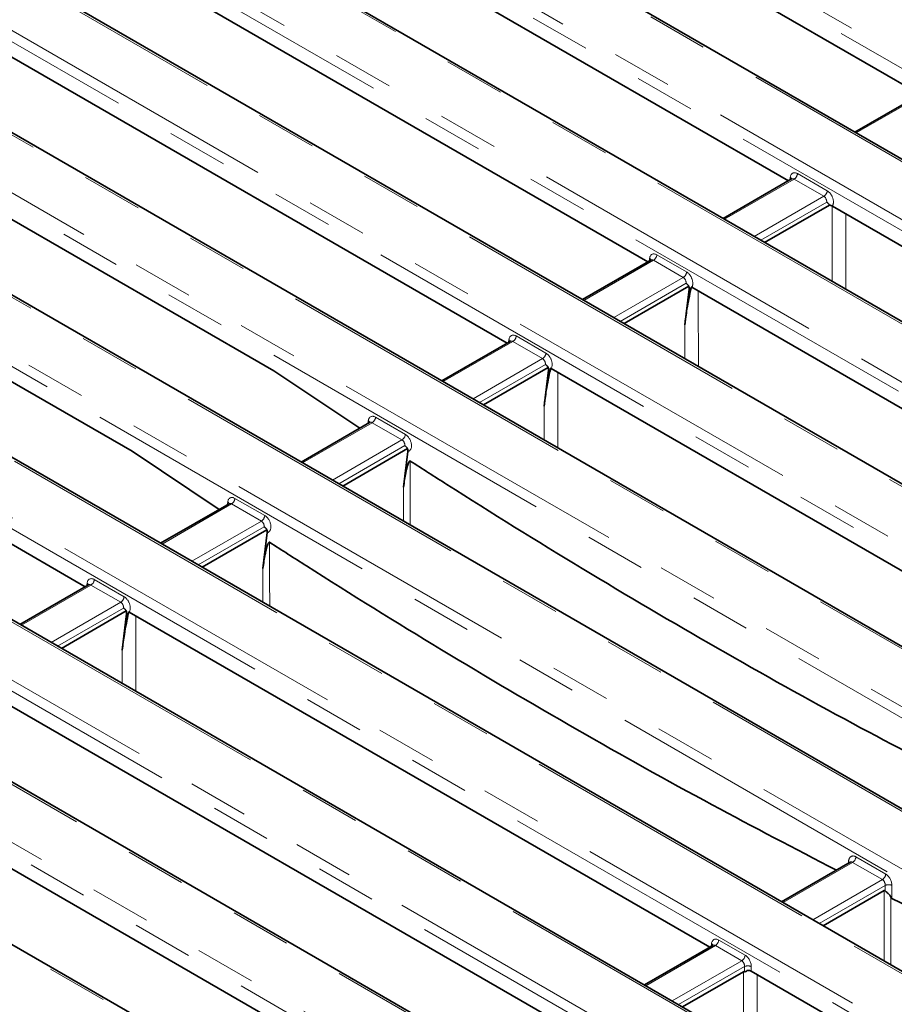
# Model space of a CAD drawing. Units: millimetres. Extents: x 8 to 911, y 1 to 702.
# Drawn here: x 317 to 336, y 174 to 194 of the extents above; entities that cross this region are included whole.
import ezdxf

# ---------------------------------------------------------------- set-up
doc = ezdxf.new("R2010")
doc.units = ezdxf.units.MM
doc.linetypes.add('PHANTOM', pattern=[12.7, 6.35, -1.27, 1.27, -1.27, 1.27, -1.27])

msp = doc.modelspace()

# ---------------------------------------------------------------- linework, layer by layer
at = {"color": 8, "linetype": 'PHANTOM', "lineweight": 18}
for p, q in [((324.8348, 199.705), (362.12, 178.1807)), ((362.0143, 178.0079), (324.7292, 199.5322)), ((320.9921, 198.5217), (360.0701, 175.9624)), ((360.2256, 177.0871), (322.9404, 198.6114)), ((359.9645, 175.7896), (320.8865, 198.3489)), ((358.1758, 174.8688), (319.0977, 197.4281)), ((317.3471, 197.2242), (357.8226, 173.8582)), ((357.717, 173.6854), (317.2414, 197.0514)), ((354.2312, 173.7443), (317.1498, 195.1509)), ((316.7966, 194.1403), (352.4805, 173.5404)), ((352.3749, 173.3676), (316.691, 193.9675)), ((350.5862, 172.4468), (314.9022, 193.0467)), ((350.1273, 171.2634), (313.0459, 192.67)), ((313.1516, 192.8428), (350.233, 171.4362)), ((336.2929, 192.637), (334.8352, 191.7955)), ((348.3386, 170.3426), (311.2572, 191.7492)), ((333.5335, 190.8283), (332.0757, 189.9867)), ((333.4427, 190.8097), (333.4517, 190.8692)), ((334.1572, 190.4682), (333.5335, 190.8283)), ((333.6039, 190.9435), (334.2277, 190.5834)), ((310.9041, 190.7386), (346.588, 170.1387)), ((346.4823, 169.9659), (310.7984, 190.5658)), ((332.6995, 189.6267), (334.1572, 190.4682)), ((334.2164, 190.3465), (332.8345, 189.5487)), ((334.3317, 188.6844), (334.3311, 190.2648)), ((344.6936, 169.0451), (309.0097, 189.645)), ((307.259, 189.4411), (344.3404, 168.0345)), ((344.1431, 165.9612), (303.6676, 189.3272)), ((344.2348, 167.8617), (307.1534, 189.2683)), ((330.4964, 189.1089), (330.5054, 189.1684)), ((330.6576, 189.2426), (331.2814, 188.8825)), ((330.5872, 189.1274), (329.1294, 188.2859)), ((331.2109, 188.7673), (330.5872, 189.1274)), ((329.7532, 187.9258), (331.2109, 188.7673)), ((331.2701, 188.6456), (329.8882, 187.8479)), ((342.2868, 165.5845), (303.2088, 188.1438)), ((303.3145, 188.3166), (342.3925, 165.7573)), ((331.2435, 187.0655), (331.2432, 187.7741)), ((327.7113, 187.5418), (328.3351, 187.1817)), ((327.6409, 187.4266), (326.1832, 186.585)), ((327.5502, 187.408), (327.5592, 187.4675)), ((328.2647, 187.0665), (327.6409, 187.4266)), ((340.4981, 164.6637), (301.4201, 187.223)), ((326.8069, 186.225), (328.2647, 187.0665)), ((328.3238, 186.9448), (326.9419, 186.147)), ((301.2646, 186.0982), (338.5498, 164.5739)), ((338.4441, 164.4011), (301.1589, 185.9254)), ((324.6946, 185.7257), (323.2369, 184.8842)), ((324.6039, 185.7072), (324.6129, 185.7667)), ((325.3184, 185.3656), (324.6946, 185.7257)), ((324.7651, 185.8409), (325.3888, 185.4808)), ((323.8606, 184.5241), (325.3184, 185.3656)), ((325.3775, 185.2439), (323.9956, 184.4462)), ((336.6554, 163.4803), (299.3702, 185.0046)), ((321.7483, 184.0249), (320.2906, 183.1833)), ((321.6576, 184.0063), (321.6666, 184.0658)), ((322.3721, 183.6648), (321.7483, 184.0249)), ((321.8188, 184.1401), (322.4425, 183.78)), ((320.9144, 182.8233), (322.3721, 183.6648)), ((322.4312, 183.5431), (321.0494, 182.7453)), ((318.7113, 182.3055), (318.7203, 182.365)), ((318.8725, 182.4392), (319.4963, 182.0791)), ((318.8021, 182.324), (317.3443, 181.4825)), ((319.4258, 181.9639), (318.8021, 182.324)), ((317.9681, 181.1224), (319.4258, 181.9639)), ((319.485, 181.8422), (318.1031, 181.0445)), ((319.4574, 180.2626), (319.4572, 180.9628)), ((334.8293, 176.6293), (335.453, 176.2692)), ((334.7588, 176.5141), (333.3011, 175.6725)), ((335.3826, 176.154), (334.7588, 176.5141)), ((333.9249, 175.3125), (335.3826, 176.154)), ((335.4417, 176.0323), (334.0599, 175.2345)), ((335.4417, 175.9157), (335.4417, 176.0323)), ((335.5826, 176.0323), (335.5826, 175.7598)), ((331.8835, 174.7723), (330.4258, 173.9307)), ((331.7648, 174.7375), (331.7648, 174.7381)), ((331.7928, 174.7537), (331.8018, 174.8132)), ((332.4363, 174.4531), (331.8835, 174.7723)), ((331.954, 174.8875), (332.5068, 174.5683)), ((330.9786, 173.6116), (332.4363, 174.4531)), ((332.4955, 174.3314), (331.1136, 173.5337)), ((332.4955, 174.2244), (332.4955, 174.3314)), ((332.6363, 174.3314), (332.6363, 174.2349)), ((332.4755, 172.7474), (332.4762, 174.2237))]:
    msp.add_line(p, q, dxfattribs=at)
at = {"color": 7, "linetype": 'Continuous', "lineweight": 35}
for p, q in [((325.6194, 198.6959), (336.1746, 192.6025)), ((360.3006, 177.0946), (323.0154, 198.6188)), ((358.2508, 174.8762), (319.1727, 197.4355)), ((333.4152, 190.7938), (322.1592, 197.2917)), ((319.5316, 195.4069), (330.4689, 189.0929)), ((354.3062, 173.7517), (317.2248, 195.1583)), ((327.5226, 187.3921), (316.691, 193.6451)), ((350.6611, 172.4542), (314.9772, 193.0541)), ((336.2393, 192.6399), (334.8059, 191.8124)), ((313.639, 192.0052), (322.6315, 186.8139)), ((348.4136, 170.35), (311.3322, 191.7566)), ((333.4798, 190.8311), (332.0464, 190.0037)), ((319.6641, 185.1253), (310.7984, 190.2434)), ((334.2736, 190.2846), (332.9167, 189.5012)), ((334.274, 190.2834), (334.2736, 190.2846)), ((346.4256, 183.283), (334.3355, 190.2625)), ((344.7686, 169.0525), (309.0847, 189.6524)), ((344.2181, 165.9686), (303.7426, 189.3346)), ((330.5336, 189.1303), (329.1002, 188.3028)), ((307.7465, 188.6035), (318.6838, 182.2895)), ((331.3274, 188.5837), (329.9705, 187.8004)), ((331.3892, 188.5617), (343.4794, 181.5821)), ((331.3325, 188.5241), (331.2432, 187.7741)), ((327.5873, 187.4294), (326.1539, 186.602)), ((340.5731, 164.6711), (301.4951, 187.2304)), ((322.6315, 186.8139), (324.4365, 185.6105)), ((328.3811, 186.8829), (327.0242, 186.0995)), ((328.3863, 186.8233), (328.2967, 186.0713)), ((340.5331, 179.8813), (328.4429, 186.8608)), ((324.641, 185.7286), (323.2076, 184.9011)), ((319.6641, 185.1253), (321.4885, 183.9087)), ((325.4348, 185.182), (324.0779, 184.3987)), ((325.44, 185.1224), (325.3505, 184.3713)), ((336.7304, 163.4878), (299.4452, 185.012)), ((321.6947, 184.0277), (320.2613, 183.2003)), ((322.4885, 183.4812), (321.1316, 182.6978)), ((322.4937, 183.4216), (322.404, 182.6685)), ((318.7485, 182.3269), (317.315, 181.4994)), ((319.5422, 181.7803), (318.1854, 180.997)), ((319.6041, 181.7583), (331.7652, 174.7378)), ((319.5474, 181.7207), (319.4572, 180.9628)), ((328.748, 173.0779), (316.6578, 180.0574)), ((313.8465, 178.2786), (325.6858, 171.4439)), ((334.7052, 176.5169), (333.2718, 175.6895)), ((335.4219, 175.9243), (334.1435, 175.1863)), ((337.5717, 174.7875), (335.5826, 175.7598)), ((331.8299, 174.7751), (330.3965, 173.9476)), ((332.4762, 174.2237), (331.1972, 173.4854)), ((332.6363, 174.2349), (343.5032, 167.9616))]:
    msp.add_line(p, q, dxfattribs=at)
at = {"color": 8, "linetype": 'PHANTOM', "lineweight": 18, "flags": 128}
for points in [[(334.6147, 190.1013), (334.6147, 190.0072), (334.6152, 188.7728), (334.6153, 188.5207)], [(331.5265, 188.4824), (331.5266, 188.2244), (331.527, 186.9901), (331.5271, 186.9018)], [(328.58, 186.7817), (328.5801, 186.5234), (328.5805, 185.2891), (328.5805, 185.2011)], [(328.297, 185.3648), (328.2968, 185.8147), (328.2967, 186.0713)], [(325.4921, 184.9216), (325.4922, 184.7674), (325.4924, 184.1502), (325.4926, 183.582)], [(325.3508, 183.6639), (325.3506, 184.114), (325.3505, 184.3713)], [(322.5456, 183.2188), (322.5456, 183.0645), (322.5459, 182.4474), (322.5461, 181.8813)], [(322.4043, 181.9631), (322.4041, 182.413), (322.404, 182.6685)], [(319.7404, 181.6795), (319.7405, 181.4205), (319.741, 180.1861), (319.741, 180.0989)], [(335.4213, 174.4486), (335.4214, 174.9102), (335.4219, 175.9243)], [(335.5624, 175.788), (335.5624, 175.6336), (335.5621, 175.0161), (335.5618, 174.3675)], [(332.7573, 174.165), (332.7572, 173.9157), (332.7567, 172.6808), (332.7567, 172.5851)]]:
    msp.add_lwpolyline(points, dxfattribs=at)
at = {"color": 8, "linetype": 'PHANTOM', "lineweight": 18}
for centre, radius, start, end in [((333.4204, 190.8159), 0.0619, 17.60569, 59.57688), ((333.4493, 190.9589), 0.1554, 302.80086, 354.311), ((334.073, 190.5988), 0.1554, 302.80086, 354.311), ((330.4823, 189.1222), 0.0516, 357.34756, 63.37748), ((330.503, 189.258), 0.1554, 302.80086, 354.311), ((331.1268, 188.898), 0.1554, 302.80086, 354.311), ((327.5567, 187.5572), 0.1554, 302.80086, 354.311), ((327.5344, 187.4204), 0.0532, 358.43542, 62.28962), ((328.1805, 187.1971), 0.1554, 302.80086, 354.311), ((324.5815, 185.7133), 0.062, 17.82662, 59.55296), ((324.6105, 185.8563), 0.1554, 302.80086, 354.311), ((325.2342, 185.4963), 0.1554, 302.80086, 354.311), ((321.6419, 184.0187), 0.0532, 358.43542, 62.28962), ((321.6642, 184.1555), 0.1554, 302.80086, 354.311), ((322.2879, 183.7954), 0.1554, 302.80086, 354.311), ((318.6889, 182.3116), 0.062, 17.82662, 59.55296), ((318.7179, 182.4546), 0.1554, 302.80086, 354.311), ((319.3417, 182.0946), 0.1554, 302.80086, 354.311), ((334.6747, 176.6447), 0.1554, 302.80086, 354.311), ((335.2984, 176.2846), 0.1554, 302.80086, 354.311), ((335.5122, 175.8624), 0.1839, 67.47874, 112.52126), ((331.7787, 174.7671), 0.0516, 357.34756, 63.37748), ((331.7994, 174.9029), 0.1554, 302.80086, 354.311), ((332.3521, 174.5838), 0.1554, 302.80086, 354.311), ((332.5659, 174.1615), 0.1839, 67.47874, 112.52126)]:
    msp.add_arc(centre, radius, start, end, dxfattribs=at)
for centre, major_axis, ratio, start_param, end_param in [((333.5915, 190.773), (-0.0855, 0.1813), 0.625261, 5.5498208, 7.0333507), ((333.5211, 190.7395), (-0.0338, 0.0951), 0.6659937, 5.619996, 6.4053129), ((334.1448, 190.3794), (-0.0338, 0.0951), 0.6659937, 4.1364661, 5.619996), ((334.2153, 190.4129), (-0.0855, 0.1813), 0.625261, 3.5050546, 5.5498208), ((330.6453, 189.0722), (-0.0855, 0.1813), 0.625261, 5.5498208, 7.0333507), ((330.5748, 189.0386), (-0.0338, 0.0951), 0.6659937, 5.619996, 6.4053129), ((331.1986, 188.6785), (-0.0338, 0.0951), 0.6659937, 4.1364661, 5.619996), ((331.269, 188.7121), (-0.0855, 0.1813), 0.625261, 3.5050546, 5.5498208), ((331.269, 188.7121), (-0.0855, 0.1813), 0.625261, 2.9594217, 3.3211983), ((327.699, 187.3713), (-0.0855, 0.1813), 0.625261, 5.5498208, 7.0333507), ((327.6285, 187.3378), (-0.0338, 0.0951), 0.6659937, 5.619996, 6.4053129), ((328.3227, 187.0112), (-0.0855, 0.1813), 0.625261, 3.5050546, 5.5498208), ((328.2523, 186.9777), (-0.0338, 0.0951), 0.6659937, 4.1364661, 5.619996), ((328.3227, 187.0112), (-0.0855, 0.1813), 0.625261, 2.9594217, 3.3243958), ((324.7527, 185.6705), (-0.0855, 0.1813), 0.625261, 5.5498208, 7.0333507), ((324.6823, 185.6369), (-0.0338, 0.0951), 0.6659937, 5.619996, 6.4053129), ((325.3764, 185.3104), (-0.0855, 0.1813), 0.625261, 2.9594217, 5.5498208), ((325.306, 185.2768), (-0.0338, 0.0951), 0.6659937, 4.1364661, 5.619996), ((321.8064, 183.9696), (-0.0855, 0.1813), 0.625261, 5.5498208, 7.0333507), ((321.736, 183.9361), (-0.0338, 0.0951), 0.6659937, 5.619996, 6.4053129), ((322.3597, 183.576), (-0.0338, 0.0951), 0.6659937, 4.1364661, 5.619996), ((322.4302, 183.6095), (-0.0855, 0.1813), 0.625261, 2.9594217, 5.5498208), ((318.8601, 182.2688), (-0.0855, 0.1813), 0.625261, 5.5498208, 7.0333507), ((318.7897, 182.2352), (-0.0338, 0.0951), 0.6659937, 5.619996, 6.4053129), ((319.4135, 181.8751), (-0.0338, 0.0951), 0.6659937, 4.1364661, 5.619996), ((319.4839, 181.9087), (-0.0855, 0.1813), 0.625261, 3.5050546, 5.5498208), ((319.4839, 181.9087), (-0.0855, 0.1813), 0.625261, 2.9594217, 3.3342421), ((334.8169, 176.4588), (-0.0855, 0.1813), 0.625261, 5.5498208, 7.3463701), ((334.7465, 176.4253), (-0.0338, 0.0951), 0.6659937, 5.619996, 6.4053129), ((335.4407, 176.0987), (-0.0855, 0.1813), 0.625261, 4.066291, 5.5498208), ((335.3702, 176.0652), (-0.0338, 0.0951), 0.6659937, 4.1364661, 5.619996), ((331.9416, 174.717), (-0.0855, 0.1813), 0.625261, 5.5498208, 7.0333507), ((331.8712, 174.6835), (-0.0338, 0.0951), 0.6659937, 5.619996, 6.4053129), ((332.4944, 174.3979), (-0.0855, 0.1813), 0.625261, 4.066291, 5.5498208), ((332.4239, 174.3644), (-0.0338, 0.0951), 0.6659937, 4.1364661, 5.619996)]:
    msp.add_ellipse(centre, major_axis=major_axis, ratio=ratio, start_param=start_param, end_param=end_param, dxfattribs=at)
at = {"color": 7, "linetype": 'Continuous', "lineweight": 35}
msp.add_ellipse((332.5659, 174.1936), major_axis=(0.1, 0), ratio=0.5816896, start_param=0.7891963, end_param=1.7080776, dxfattribs=at)
for points, knots in [([(333.4839, 190.834), (333.4841, 190.8343), (333.4849, 190.8358), (333.4818, 190.8332), (333.4793, 190.8311)], [0, 0, 0, 0, 0.1664559, 1, 1, 1, 1]), ([(334.2736, 190.2846), (334.2721, 190.2875), (334.2697, 190.2919), (334.264, 190.3009), (334.2572, 190.3098), (334.2475, 190.3202), (334.2395, 190.3276), (334.2308, 190.335), (334.2238, 190.3407), (334.2183, 190.3449), (334.2165, 190.3464), (334.2164, 190.3465)], [0, 0, 0, 0, 0.1093805, 0.1642145, 0.3580978, 0.4979507, 0.6667516, 0.7488101, 0.9129823, 0.9950844, 1, 1, 1, 1]), ([(334.3355, 190.2625), (334.3324, 190.2642), (334.3263, 190.2675), (334.3161, 190.2718), (334.3051, 190.2758), (334.2943, 190.2789), (334.2839, 190.2815), (334.2773, 190.2827), (334.274, 190.2834)], [0, 0, 0, 0, 0.1738153, 0.3492163, 0.5291067, 0.71032, 0.8549122, 1, 1, 1, 1]), ([(330.5377, 189.1332), (330.5378, 189.1334), (330.5386, 189.1349), (330.5355, 189.1324), (330.533, 189.1302)], [0, 0, 0, 0, 0.1664559, 1, 1, 1, 1]), ([(331.2432, 187.7741), (331.2571, 187.8839), (331.2904, 188.1474), (331.3428, 188.3974), (331.3734, 188.5433)], [0, 0, 0, 0, 0.416703, 1, 1, 1, 1]), ([(331.3274, 188.5837), (331.3258, 188.5867), (331.3234, 188.5911), (331.3199, 188.5966), (331.3163, 188.6019), (331.3104, 188.6095), (331.3018, 188.6188), (331.2916, 188.6283), (331.281, 188.637), (331.2738, 188.6427), (331.2702, 188.6455), (331.2701, 188.6456)], [0, 0, 0, 0, 0.1093765, 0.1642084, 0.2187516, 0.3297099, 0.4979718, 0.6667664, 0.8308896, 0.9950845, 1, 1, 1, 1]), ([(331.3325, 188.5241), (331.3329, 188.5275), (331.3335, 188.5344), (331.3337, 188.5442), (331.3332, 188.5538), (331.3322, 188.5617), (331.3311, 188.5683), (331.33, 188.5736), (331.3288, 188.5787), (331.3278, 188.582), (331.3274, 188.5837)], [0, 0, 0, 0, 0.1519564, 0.3048771, 0.4603623, 0.6165455, 0.7121913, 0.807939, 0.9039382, 1, 1, 1, 1]), ([(331.3781, 188.5674), (331.3777, 188.5654), (331.3771, 188.5613), (331.376, 188.5553), (331.3748, 188.5493), (331.3738, 188.5453), (331.3734, 188.5433)], [0, 0, 0, 0, 0.2498805, 0.4997934, 0.7498562, 1, 1, 1, 1]), ([(331.3892, 188.5617), (331.3883, 188.5622), (331.3865, 188.5632), (331.3838, 188.5646), (331.381, 188.566), (331.379, 188.5669), (331.3781, 188.5674)], [0, 0, 0, 0, 0.2494799, 0.4991722, 0.7494863, 1, 1, 1, 1]), ([(327.5914, 187.4323), (327.5915, 187.4326), (327.5923, 187.4341), (327.5893, 187.4315), (327.5867, 187.4294)], [0, 0, 0, 0, 0.1664559, 1, 1, 1, 1]), ([(328.3811, 186.8829), (328.3795, 186.8858), (328.3772, 186.8902), (328.3737, 186.8957), (328.37, 186.901), (328.3641, 186.9087), (328.3555, 186.918), (328.3453, 186.9274), (328.3348, 186.9362), (328.3276, 186.9418), (328.3239, 186.9447), (328.3238, 186.9448)], [0, 0, 0, 0, 0.1093765, 0.1642084, 0.2187516, 0.3297099, 0.4979718, 0.6667664, 0.8308896, 0.9950845, 1, 1, 1, 1]), ([(328.2967, 186.0713), (328.3106, 186.1811), (328.344, 186.4454), (328.3966, 186.6961), (328.4274, 186.8427)], [0, 0, 0, 0, 0.41543268, 1, 1, 1, 1]), ([(328.3863, 186.8233), (328.3866, 186.8267), (328.3873, 186.8335), (328.3874, 186.8434), (328.3869, 186.8529), (328.386, 186.8609), (328.3849, 186.8674), (328.3838, 186.8727), (328.3825, 186.8779), (328.3816, 186.8812), (328.3811, 186.8829)], [0, 0, 0, 0, 0.1519564, 0.3048771, 0.4603623, 0.6165455, 0.7121913, 0.807939, 0.9039382, 1, 1, 1, 1]), ([(328.4321, 186.8664), (328.4317, 186.8644), (328.4311, 186.8605), (328.43, 186.8545), (328.4288, 186.8486), (328.4278, 186.8447), (328.4274, 186.8427)], [0, 0, 0, 0, 0.2498876, 0.4998056, 0.7498648, 1, 1, 1, 1]), ([(328.4429, 186.8608), (328.4412, 186.8618), (328.4377, 186.8637), (328.4339, 186.8655), (328.4321, 186.8664)], [0, 0, 0, 0, 0.4992084, 1, 1, 1, 1]), ([(324.6451, 185.7315), (324.6452, 185.7317), (324.646, 185.7332), (324.643, 185.7307), (324.6404, 185.7285)], [0, 0, 0, 0, 0.1664559, 1, 1, 1, 1]), ([(325.4348, 185.182), (325.4332, 185.185), (325.4309, 185.1894), (325.4274, 185.1949), (325.4237, 185.2002), (325.4178, 185.2078), (325.4092, 185.2171), (325.399, 185.2266), (325.3885, 185.2353), (325.3813, 185.241), (325.3776, 185.2438), (325.3775, 185.2439)], [0, 0, 0, 0, 0.1093765, 0.1642084, 0.2187516, 0.3297099, 0.4979718, 0.6667664, 0.8308896, 0.9950845, 1, 1, 1, 1]), ([(325.44, 185.1224), (325.4403, 185.1258), (325.441, 185.1327), (325.4411, 185.1425), (325.4406, 185.1521), (325.4397, 185.16), (325.4386, 185.1666), (325.4375, 185.1719), (325.4362, 185.177), (325.4353, 185.1803), (325.4348, 185.182)], [0, 0, 0, 0, 0.1519564, 0.3048771, 0.4603623, 0.6165455, 0.7121913, 0.807939, 0.9039382, 1, 1, 1, 1]), ([(325.3505, 184.3713), (325.3576, 184.4261), (325.3708, 184.5285), (325.3939, 184.6591), (325.4148, 184.7551), (325.4315, 184.8179), (325.4449, 184.8589), (325.4555, 184.8854), (325.464, 184.9023), (325.4717, 184.914), (325.4783, 184.9209), (325.4845, 184.9234), (325.4885, 184.9235), (325.4911, 184.9222), (325.4921, 184.9216)], [0, 0, 0, 0, 0.27007914, 0.50457236, 0.66307205, 0.77039852, 0.84328022, 0.89298819, 0.92711827, 0.95079527, 0.97565128, 0.98565063, 0.99418429, 1, 1, 1, 1]), ([(337.3676, 178.0539), (336.4994, 178.5048), (334.684, 179.4474), (331.9242, 180.9907), (329.089, 182.6589), (326.9457, 183.9877), (325.7483, 184.7571), (325.4921, 184.9216)], [0, 0, 0, 0, 0.2185572, 0.4569945, 0.6958906, 0.9349402, 1, 1, 1, 1]), ([(321.6988, 184.0306), (321.699, 184.0309), (321.6998, 184.0324), (321.6967, 184.0298), (321.6942, 184.0277)], [0, 0, 0, 0, 0.1664559, 1, 1, 1, 1]), ([(322.4885, 183.4812), (322.487, 183.4841), (322.4846, 183.4885), (322.4789, 183.4975), (322.4721, 183.5064), (322.4624, 183.5168), (322.4544, 183.5242), (322.4457, 183.5316), (322.4387, 183.5373), (322.4332, 183.5415), (322.4314, 183.543), (322.4312, 183.5431)], [0, 0, 0, 0, 0.1093805, 0.1642145, 0.3580978, 0.4979507, 0.6667516, 0.7488101, 0.9129823, 0.9950844, 1, 1, 1, 1]), ([(322.4937, 183.4216), (322.494, 183.425), (322.4947, 183.4318), (322.4948, 183.4417), (322.4944, 183.4512), (322.4932, 183.4611), (322.4913, 183.4711), (322.4894, 183.4778), (322.4885, 183.4812)], [0, 0, 0, 0, 0.1519624, 0.3048891, 0.4603804, 0.6165699, 0.8079462, 1, 1, 1, 1]), ([(322.404, 182.6685), (322.4111, 182.7233), (322.4243, 182.8256), (322.4474, 182.9563), (322.4683, 183.0522), (322.485, 183.1151), (322.4983, 183.1561), (322.509, 183.1826), (322.5175, 183.1995), (322.5251, 183.2111), (322.5317, 183.218), (322.5379, 183.2206), (322.542, 183.2207), (322.5446, 183.2194), (322.5456, 183.2188)], [0, 0, 0, 0, 0.2700791, 0.5045724, 0.663072, 0.7703985, 0.8432802, 0.8929882, 0.9271182, 0.9507952, 0.9756512, 0.9856506, 0.9941843, 1, 1, 1, 1]), ([(334.4194, 176.352), (333.5518, 176.8025), (331.737, 177.7448), (328.9778, 179.2878), (326.1426, 180.956), (323.9993, 182.2848), (322.8018, 183.0542), (322.5456, 183.2188)], [0, 0, 0, 0, 0.2184325, 0.4569033, 0.695833, 0.9349162, 1, 1, 1, 1]), ([(318.7525, 182.3298), (318.7527, 182.33), (318.7535, 182.3315), (318.7504, 182.329), (318.7479, 182.3268)], [0, 0, 0, 0, 0.1664559, 1, 1, 1, 1]), ([(319.4572, 180.9628), (319.471, 181.0726), (319.5047, 181.3394), (319.5581, 181.5922), (319.5895, 181.741)], [0, 0, 0, 0, 0.4116462, 1, 1, 1, 1]), ([(319.5422, 181.7803), (319.5407, 181.7833), (319.5383, 181.7877), (319.5348, 181.7932), (319.5312, 181.7985), (319.5253, 181.8061), (319.5167, 181.8154), (319.5065, 181.8249), (319.4959, 181.8336), (319.4887, 181.8393), (319.4851, 181.8421), (319.485, 181.8422)], [0, 0, 0, 0, 0.1093765, 0.1642084, 0.2187516, 0.3297099, 0.4979718, 0.6667664, 0.8308896, 0.9950845, 1, 1, 1, 1]), ([(319.5474, 181.7207), (319.5478, 181.7241), (319.5484, 181.731), (319.5486, 181.7408), (319.5481, 181.7504), (319.5471, 181.7583), (319.546, 181.7649), (319.5449, 181.7702), (319.5437, 181.7753), (319.5427, 181.7786), (319.5422, 181.7803)], [0, 0, 0, 0, 0.15195645, 0.30487709, 0.46036225, 0.61654554, 0.71219125, 0.80793897, 0.90393823, 1, 1, 1, 1]), ([(319.5941, 181.7635), (319.5937, 181.7616), (319.5931, 181.7578), (319.592, 181.7522), (319.5908, 181.7466), (319.5899, 181.7429), (319.5895, 181.741)], [0, 0, 0, 0, 0.2499073, 0.4998398, 0.7498886, 1, 1, 1, 1]), ([(319.6041, 181.7583), (319.6025, 181.7592), (319.5993, 181.761), (319.5958, 181.7626), (319.5941, 181.7635)], [0, 0, 0, 0, 0.4993176, 1, 1, 1, 1]), ([(297.1177, 178.9696), (297.1946, 178.9022), (297.6827, 178.4739), (298.5873, 177.7059), (299.8317, 176.6672), (301.0817, 175.653), (302.3363, 174.6612), (303.5951, 173.693), (304.8577, 172.7487), (306.1237, 171.8288), (307.3927, 170.9337), (308.6641, 170.064), (309.9377, 169.22), (311.2128, 168.4021), (312.4892, 167.6107), (313.7663, 166.8462), (315.0438, 166.109), (316.3228, 165.3974), (317.6031, 164.7118), (318.8842, 164.0525), (320.1639, 163.4207), (321.4424, 162.8163), (322.7199, 162.2392), (323.9963, 161.6893), (325.272, 161.1667), (326.5469, 160.6711), (327.8189, 160.2035), (329.0871, 159.7655), (330.3477, 159.3552), (331.1835, 159.1058), (331.6001, 158.9815)], [0, 0, 0, 0, 0.0068825, 0.0437088, 0.0805518, 0.1174073, 0.154271, 0.1911385, 0.228004, 0.264863, 0.301711, 0.3385437, 0.3753567, 0.4121457, 0.4489067, 0.4856355, 0.5223195, 0.5589712, 0.5957738, 0.6325328, 0.669265, 0.7059871, 0.7427155, 0.7794616, 0.8162423, 0.8530741, 0.8899778, 0.9267285, 0.9634886, 1, 1, 1, 1]), ([(334.7095, 176.5201), (334.7096, 176.5203), (334.7104, 176.5221), (334.7075, 176.5193), (334.7049, 176.5169)], [0, 0, 0, 0, 0.09756928, 1, 1, 1, 1]), ([(335.4219, 175.9243), (335.4232, 175.9248), (335.4263, 175.9261), (335.4321, 175.9249), (335.4373, 175.921), (335.4405, 175.9171), (335.4417, 175.9157)], [0, 0, 0, 0, 0.1536131, 0.3600588, 0.7619383, 1, 1, 1, 1]), ([(335.4417, 175.9157), (335.4534, 175.9044), (335.4768, 175.8817), (335.5298, 175.8436), (335.5519, 175.8059), (335.5624, 175.788)], [0, 0, 0, 0, 0.34224, 0.6869371, 1, 1, 1, 1]), ([(335.5826, 175.7598), (335.5813, 175.7606), (335.5783, 175.7625), (335.5727, 175.7692), (335.5673, 175.778), (335.5639, 175.7849), (335.5624, 175.788)], [0, 0, 0, 0, 0.1491507, 0.3456208, 0.7167184, 1, 1, 1, 1]), ([(331.834, 174.778), (331.8342, 174.7782), (331.8349, 174.7798), (331.8319, 174.7772), (331.8294, 174.7751)], [0, 0, 0, 0, 0.1664559, 1, 1, 1, 1]), ([(332.4762, 174.2237), (332.4788, 174.2249), (332.485, 174.2275), (332.4913, 174.2262), (332.4948, 174.2247), (332.4955, 174.2244)], [0, 0, 0, 0, 0.3761718, 0.8817199, 1, 1, 1, 1]), ([(332.5522, 174.2512), (332.5481, 174.2473), (332.54, 174.2394), (332.5271, 174.2301), (332.515, 174.2242), (332.5054, 174.2221), (332.4991, 174.2229), (332.4962, 174.2241), (332.4955, 174.2244)], [0, 0, 0, 0, 0.2375173, 0.4765324, 0.6373518, 0.7991192, 0.9459921, 1, 1, 1, 1])]:
    msp.add_open_spline(points, degree=3, knots=knots, dxfattribs=at)
at = {"color": 8, "linetype": 'PHANTOM', "lineweight": 18}
msp.add_open_spline([(297.0939, 179.0235), (297.6212, 178.5685), (298.6758, 177.6585), (300.5138, 176.1385), (302.6088, 174.4742), (304.8897, 172.7562), (307.1063, 171.171), (309.0074, 169.8799), (310.6646, 168.8035), (312.2677, 167.7996), (314.0661, 166.7236), (316.0595, 165.596), (317.853, 164.6399), (319.4451, 163.8351), (321.1633, 163.0057), (323.2065, 162.0825), (325.4769, 161.1446), (327.6458, 160.3303), (329.6866, 159.6294), (331.0291, 159.2282), (331.6868, 159.0315)], degree=3, knots=[0, 0, 0, 0, 0.0469516, 0.0939033, 0.1624666, 0.2310299, 0.2929882, 0.3549464, 0.3954381, 0.4359298, 0.492981, 0.5500427, 0.6070939, 0.6469126, 0.6867313, 0.7546954, 0.8226594, 0.8825515, 0.9424557, 1, 1, 1, 1], dxfattribs=at)

doc.saveas('drawing.dxf')
